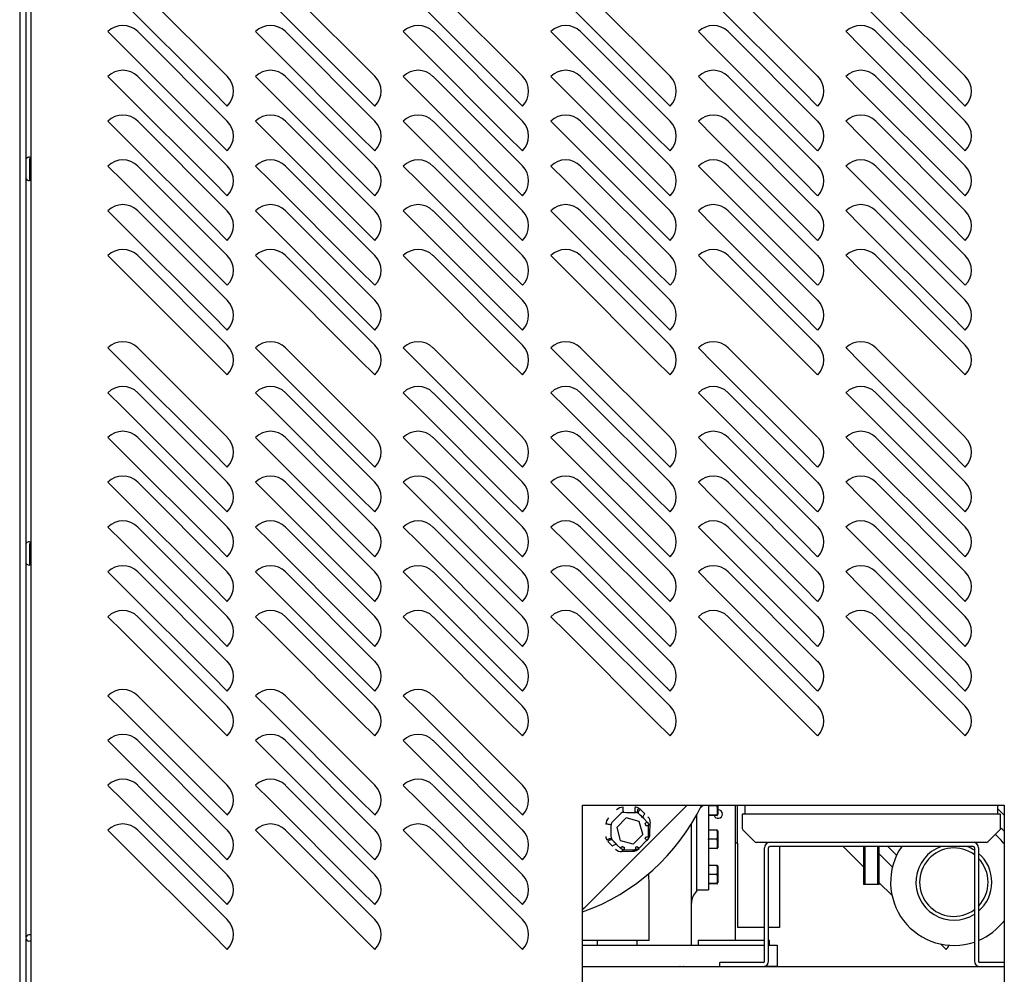
# Model space of a CAD drawing. Units: inches. Extents: x 146 to 438, y 102 to 222.
# Drawn here: x 296 to 319, y 126 to 149 of the extents above; entities that cross this region are included whole.
import ezdxf
from ezdxf.lldxf.tags import DXFTag

# ---------------------------------------------------------------- set-up
doc = ezdxf.new("R2010")
doc.units = ezdxf.units.IN
doc.header["$MEASUREMENT"] = 0
for name, color, linetype in [('0113690000', 7, 'Continuous'), ('0115195', 7, 'Continuous'), ('0702677', 7, 'Continuous'), ('0708408_-_SUCT_A', 7, 'Continuous'), ('1H54058001_01', 7, 'Continuous'), ('1H54058001_02', 7, 'Continuous'), ('1H83605001', 7, 'Continuous'), ('3075859', 7, 'Continuous'), ('3075983', 7, 'Continuous'), ('3076107', 7, 'Continuous'), ('3077396', 7, 'Continuous'), ('3079895', 7, 'Continuous'), ('3100836', 7, 'Continuous'), ('3106126', 7, 'Continuous'), ('Default', 7, 'Continuous')]:
    doc.layers.add(name, color=color, linetype=linetype)
tags = doc.linetypes.add('HIDDEN2', pattern=[0.1875, 0.125, -0.0625]).pattern_tags.tags
tags[6:7] = [DXFTag(74, 4), DXFTag(75, 0), DXFTag(340, '0'), DXFTag(46, 0.0), DXFTag(50, 0.0), DXFTag(44, 0.0), DXFTag(45, 0.0)]
tags[4:5] = [DXFTag(74, 4), DXFTag(75, 0), DXFTag(340, '0'), DXFTag(46, 0.0), DXFTag(50, 0.0), DXFTag(44, 0.0), DXFTag(45, 0.0)]

# ---------------------------------------------------------------- blocks, each defined once
blk = doc.blocks.new('SE2')
at = {"layer": '0113690000', "color": 7, "linetype": 'Continuous'}
for radius, start, end in [(1.5, 37.1023, 49.0299), (1.5, 145.6209, 288.9465), (0.9, 109.761, 302.7614), (0.812, 53.1718, 306.8282), (0.9, 57.2386, 70.239), (0.9, 0, 49.5392), (0.812, 0, 44.0435), (0.9, 310.4608, 0), (0.812, 315.9565, 0), (1.5, 292.9145, 322.8977)]:
    blk.add_arc((275.812, 316.836), radius, start, end, dxfattribs=at)
at = {"layer": '0115195', "color": 7, "linetype": 'Continuous'}
for p, q in [((253.931, 333.996), (253.9, 333.996)), ((253.9, 333.496), (253.9, 333.996)), ((253.9, 333.496), (253.931, 333.496)), ((253.931, 324.871), (253.9, 324.871)), ((253.9, 324.371), (253.9, 324.871)), ((253.9, 324.371), (253.931, 324.371))]:
    blk.add_line(p, q, dxfattribs=at)
at = {"layer": '0702677', "color": 7, "linetype": 'Continuous'}
for p, q in [((272, 317.78), (271.449, 317.78)), ((276.269, 317.78), (275.714, 317.78)), ((271.322, 314.963), (271.322, 317.653)), ((271.419, 314.963), (271.419, 317.653)), ((276.269, 317.683), (271.449, 317.683)), ((276.299, 317.653), (276.299, 314.963)), ((276.396, 317.653), (276.396, 314.963)), ((271.292, 314.933), (270.259, 314.933)), ((270.259, 314.836), (270.259, 314.933)), ((277.008, 314.933), (276.426, 314.933))]:
    blk.add_line(p, q, dxfattribs=at)
for centre, radius, start, end in [((271.449, 317.653), 0.127, 90, 180), ((276.269, 317.653), 0.127, 0, 90), ((271.449, 317.653), 0.03, 90, 180), ((276.269, 317.653), 0.03, 0, 90), ((271.292, 314.963), 0.127, 270, 0), ((271.292, 314.963), 0.03, 270, 0), ((276.426, 314.963), 0.127, 180, 270), ((276.426, 314.963), 0.03, 180, 270)]:
    blk.add_arc(centre, radius, start, end, dxfattribs=at)
at = {"layer": '0708408_-_SUCT_A', "color": 7, "linetype": 'Continuous'}
for p, q in [((270.856, 318.667), (270.856, 318.446)), ((276.857, 318.446), (276.857, 318.667)), ((276.92, 318.446), (270.793, 318.446)), ((270.793, 318.446), (270.793, 318.114)), ((276.92, 318.114), (276.92, 318.446)), ((270.808, 318.079), (271.092, 317.794)), ((276.621, 317.794), (276.905, 318.079)), ((271.449, 317.78), (271.127, 317.78)), ((275.714, 317.78), (272, 317.78)), ((276.586, 317.78), (276.268, 317.78)), ((273.669, 317.683), (273.669, 316.78)), ((274.044, 316.78), (274.044, 317.683)), ((274.044, 316.78), (273.669, 316.78))]:
    blk.add_line(p, q, dxfattribs=at)
at = {"layer": '0708408_-_SUCT_A', "color": 7, "linetype": 'HIDDEN2'}
for p, q in [((273.707, 316.78), (273.707, 317.683)), ((274.006, 316.78), (274.006, 317.683))]:
    blk.add_line(p, q, dxfattribs=at)
at = {"layer": '0708408_-_SUCT_A', "color": 7, "linetype": 'Continuous'}
for centre, start, end in [((270.843, 318.114), 180, 225), ((276.87, 318.114), 315, 0), ((271.127, 317.83), 225, 270), ((276.586, 317.83), 270, 315)]:
    blk.add_arc(centre, 0.05, start, end, dxfattribs=at)
at = {"layer": '1H54058001_01', "color": 7, "linetype": 'Continuous'}
for p, q in [((269.488, 318.667), (267.026, 316.205)), ((268.224, 318.492), (268.258, 318.492)), ((268.258, 318.492), (268.275, 318.49)), ((268.324, 318.471), (268.344, 318.458)), ((268.34, 318.592), (268.374, 318.568)), ((268.374, 318.568), (268.485, 318.46)), ((269.872, 318.667), (269.804, 318.598)), ((267.81, 318.366), (267.716, 318.271)), ((268.041, 318.359), (267.818, 318.136)), ((268.351, 318.276), (268.041, 318.359)), ((268.352, 318.276), (268.351, 318.276)), ((268.352, 318.276), (268.352, 318.276)), ((268.433, 317.972), (268.352, 318.276)), ((268.535, 318.269), (268.459, 318.345)), ((268.491, 318.225), (268.535, 318.269)), ((268.606, 317.979), (268.614, 318.24)), ((269.715, 316.619), (269.715, 318.437)), ((267.818, 318.136), (267.817, 318.134)), ((267.817, 318.134), (267.817, 318.132)), ((267.817, 318.132), (267.899, 317.829)), ((268.507, 318.184), (268.57, 318.184)), ((268.57, 317.915), (268.57, 318.184)), ((269.59, 315.339), (269.59, 318.222)), ((267.716, 317.691), (267.608, 317.801)), ((267.684, 317.918), (267.684, 317.952)), ((267.686, 317.901), (267.684, 317.918)), ((267.718, 317.832), (267.705, 317.852)), ((267.899, 317.829), (267.9, 317.824)), ((267.9, 317.824), (267.905, 317.823)), ((267.905, 317.823), (268.201, 317.743)), ((268.217, 317.748), (268.43, 317.961)), ((268.346, 317.641), (268.535, 317.83)), ((268.43, 317.961), (268.435, 317.966)), ((268.435, 317.966), (268.433, 317.972)), ((268.491, 317.874), (268.535, 317.83)), ((268.507, 317.915), (268.57, 317.915)), ((267.831, 317.717), (267.831, 317.717)), ((267.831, 317.717), (267.907, 317.641)), ((267.951, 317.685), (267.907, 317.641)), ((267.936, 317.562), (268.197, 317.57)), ((267.992, 317.669), (267.992, 317.606)), ((267.992, 317.606), (268.261, 317.606)), ((268.201, 317.743), (268.21, 317.741)), ((268.21, 317.741), (268.217, 317.748)), ((268.261, 317.669), (268.261, 317.606)), ((268.302, 317.685), (268.346, 317.641)), ((268.582, 317.005), (268.582, 317.043)), ((268.588, 316.793), (268.582, 317.007)), ((268.59, 316.795), (268.587, 316.845)), ((268.59, 315.456), (268.59, 316.795)), ((268.476, 315.456), (267.008, 315.456)), ((267.356, 315.456), (267.356, 315.339)), ((268.3, 315.339), (268.3, 315.456)), ((268.59, 315.456), (268.476, 315.456)), ((269.746, 315.459), (271.322, 315.459)), ((269.746, 315.459), (269.746, 315.339)), ((271.419, 315.459), (271.439, 315.459)), ((271.439, 315.339), (271.439, 315.459)), ((267.008, 315.339), (271.123, 315.339)), ((271.123, 315.339), (271.322, 315.339)), ((271.419, 315.339), (271.623, 315.339)), ((271.623, 315.339), (271.623, 314.839)), ((267.008, 314.839), (270.259, 314.839)), ((267.356, 314.839), (267.356, 314.836)), ((268.3, 314.836), (268.3, 314.839)), ((268.906, 314.839), (268.906, 314.836)), ((269.275, 314.836), (269.275, 314.839)), ((271.623, 314.839), (271.32, 314.839))]:
    blk.add_line(p, q, dxfattribs=at)
for centre, radius, start, end in [((269.24, 321.451), 0.223, 179.7814, 186.0784), ((265.332, 320.843), 5, 289.5807, 334.2058), ((427.012, 159.164), 225.146, 134.96589, 135.00001), ((267.973, 318.393), 0.223, 91.4621, 135.1679), ((267.986, 318.379), 0.115, 89.1137, 134.8102), ((268.631, 376.004), 57.514, 269.35956, 269.59424), ((268.234, 318.418), 0.204, 58.6164, 82.9225), ((268.255, 318.368), 0.124, 56.6092, 80.9065), ((267.783, 318.203), 0.223, 134.7581, 178.4846), ((267.797, 318.19), 0.115, 135.0171, 180.8752), ((259.677, 309.468), 12.487, 45.3084, 46.0479), ((268.415, 318.248), 0.2, 357.6136, 44.715), ((208.901, 317.536), 58.785, 0.40602, 0.63574), ((267.757, 317.941), 0.203, 186.9502, 211.4956), ((267.806, 317.92), 0.122, 188.8347, 213.586), ((268.45, 317.915), 0.0578, 315.101, 359.8989), ((268.378, 317.988), 0.228, 314.7073, 357.7363), ((268.649, 317.913), 0.0791, 123.2153, 178.565), ((267.928, 317.762), 0.2, 225.3397, 272.3372), ((268.188, 317.798), 0.228, 272.2786, 315.273), ((268.263, 317.527), 0.0791, 91.4218, 146.8003), ((268.261, 317.726), 0.0578, 270.101, 314.8989), ((227.432, 316.774), 41.154, 0.0973, 0.1403), ((269.97, 316.337), 0.38, 132.1083, 180), ((266.672, 316.559), 0.5, 312.3162, 314.9824)]:
    blk.add_arc(centre, radius, start, end, dxfattribs=at)
blk.add_ellipse((267.582, 318.187), major_axis=(0.1, 0.0012), ratio=0.224801, start_param=0.000326, end_param=1.787359, dxfattribs=at)
for points, degree, knots in [([(267.988, 318.494), (267.985, 318.494), (267.98, 318.498), (267.974, 318.514), (267.971, 318.531), (267.968, 318.552), (267.966, 318.581), (267.967, 318.603), (267.968, 318.616)], 3, [0, 0, 0, 0, 0.250004, 0.375007, 0.50001, 0.625014, 0.750017, 1, 1, 1, 1]), ([(268.275, 318.49), (268.27, 318.491), (268.265, 318.495), (268.259, 318.505), (268.257, 318.51), (268.254, 318.521), (268.253, 318.527), (268.251, 318.54), (268.251, 318.548), (268.251, 318.563), (268.251, 318.571), (268.253, 318.593), (268.256, 318.608), (268.259, 318.62)], 3, [0, 0, 0, 0, 0.25, 0.25, 0.375, 0.375, 0.5, 0.5, 0.625, 0.625, 0.75, 0.75, 1, 1, 1, 1]), ([(268.323, 318.472), (268.318, 318.475), (268.314, 318.481), (268.309, 318.497), (268.308, 318.508), (268.312, 318.532), (268.316, 318.545), (268.327, 318.57), (268.333, 318.582), (268.34, 318.592)], 3, [0, 0, 0, 0, 0.25, 0.25, 0.5, 0.5, 0.75, 0.75, 1, 1, 1, 1]), ([(268.343, 318.458), (268.339, 318.462), (268.335, 318.469), (268.333, 318.485), (268.334, 318.495), (268.34, 318.516), (268.345, 318.528), (268.358, 318.549), (268.366, 318.56), (268.374, 318.568)], 3, [0, 0, 0, 0, 0.25, 0.25, 0.5, 0.5, 0.75, 0.75, 1, 1, 1, 1]), ([(268.459, 318.345), (268.453, 318.351), (268.445, 318.366), (268.446, 318.396), (268.459, 318.43), (268.475, 318.45), (268.485, 318.46)], 3, [0, 0, 0, 0, 0.285433, 0.4956, 0.705767, 1, 1, 1, 1]), ([(268.535, 318.269), (268.546, 318.258), (268.555, 318.245), (268.567, 318.216), (268.57, 318.2), (268.57, 318.184)], 3, [0, 0, 0, 0, 0.5, 0.5, 1, 1, 1, 1]), ([(268.507, 318.184), (268.507, 318.195), (268.503, 318.206), (268.499, 318.217), (268.491, 318.225)], 2, [0, 0, 0, 0.5, 0.5, 1, 1, 1]), ([(267.704, 317.853), (267.704, 317.853), (267.701, 317.858), (267.689, 317.866), (267.666, 317.868), (267.646, 317.864), (267.635, 317.861), (267.624, 317.857), (267.613, 317.852), (267.603, 317.847), (267.593, 317.842), (267.587, 317.837), (267.584, 317.835)], 3, [0, 0, 0, 0, 0.00116, 0.222854, 0.499254, 0.575528, 0.651057, 0.725273, 0.797665, 0.867798, 0.935329, 1, 1, 1, 1]), ([(267.718, 317.833), (267.713, 317.837), (267.707, 317.841), (267.691, 317.843), (267.681, 317.843), (267.659, 317.836), (267.648, 317.831), (267.626, 317.818), (267.616, 317.81), (267.608, 317.801)], 3, [0, 0, 0, 0, 0.25, 0.25, 0.5, 0.5, 0.75, 0.75, 1, 1, 1, 1]), ([(267.831, 317.717), (267.831, 317.717), (267.831, 317.717), (267.831, 317.717), (267.831, 317.717), (267.831, 317.717), (267.831, 317.717), (267.831, 317.717), (267.831, 317.717), (267.831, 317.717), (267.831, 317.717), (267.831, 317.717), (267.831, 317.717), (267.83, 317.718), (267.83, 317.718), (267.83, 317.718), (267.83, 317.718), (267.83, 317.718), (267.83, 317.718), (267.829, 317.719), (267.829, 317.719), (267.828, 317.72), (267.828, 317.72), (267.827, 317.721), (267.827, 317.721), (267.825, 317.723), (267.825, 317.723), (267.824, 317.724), (267.823, 317.725), (267.822, 317.726), (267.821, 317.727), (267.819, 317.729), (267.818, 317.73), (267.816, 317.732), (267.815, 317.733), (267.812, 317.736), (267.811, 317.737), (267.808, 317.741), (267.805, 317.743), (267.801, 317.748), (267.798, 317.75), (267.793, 317.755), (267.791, 317.757), (267.784, 317.765), (267.779, 317.769), (267.77, 317.779), (267.765, 317.784), (267.756, 317.794), (267.751, 317.798), (267.737, 317.813), (267.728, 317.823), (267.718, 317.832), (267.718, 317.832), (267.718, 317.832), (267.718, 317.832)], 3, [0, 0, 0, 0, 0.000488, 0.000488, 0.000977, 0.000977, 0.001953, 0.001953, 0.00293, 0.00293, 0.003906, 0.003906, 0.005859, 0.005859, 0.007812, 0.007812, 0.011718, 0.011718, 0.015625, 0.015625, 0.023437, 0.023437, 0.031249, 0.031249, 0.046874, 0.046874, 0.062498, 0.062498, 0.078123, 0.078123, 0.093747, 0.093747, 0.124996, 0.124996, 0.156246, 0.156246, 0.187495, 0.187495, 0.249993, 0.249993, 0.312491, 0.312491, 0.374989, 0.374989, 0.499986, 0.499986, 0.624982, 0.624982, 0.749979, 0.749979, 0.999972, 0.999972, 0.999972, 1, 1, 1, 1]), ([(268.57, 317.915), (268.57, 317.899), (268.567, 317.884), (268.555, 317.855), (268.546, 317.841), (268.535, 317.83)], 3, [0, 0, 0, 0, 0.5, 0.5, 1, 1, 1, 1]), ([(267.831, 317.717), (267.828, 317.719), (267.817, 317.729), (267.79, 317.732), (267.75, 317.719), (267.727, 317.7), (267.716, 317.691)], 3, [0, 0, 0, 0, 0.109988, 0.436514, 0.718257, 1, 1, 1, 1]), ([(267.992, 317.606), (267.976, 317.606), (267.96, 317.609), (267.931, 317.621), (267.918, 317.63), (267.907, 317.641)], 3, [0, 0, 0, 0, 0.5, 0.5, 1, 1, 1, 1]), ([(267.936, 317.562), (267.939, 317.569), (267.947, 317.582), (267.96, 317.595), (267.975, 317.604), (267.985, 317.606), (267.992, 317.606)], 3, [0, 0, 0, 0, 0.291667, 0.5, 0.708333, 1, 1, 1, 1]), ([(267.951, 317.685), (267.959, 317.677), (267.97, 317.673), (267.98, 317.669), (267.992, 317.669)], 2, [0, 0, 0, 0.5, 0.5, 1, 1, 1]), ([(268.346, 317.641), (268.335, 317.63), (268.321, 317.621), (268.292, 317.609), (268.277, 317.606), (268.261, 317.606)], 3, [0, 0, 0, 0, 0.5, 0.5, 1, 1, 1, 1])]:
    blk.add_open_spline(points, degree=degree, knots=knots, dxfattribs=at)
blk.add_open_spline([(267.026, 316.205), (267.026, 316.205), (267.02, 316.215), (267.009, 316.235)], degree=3, dxfattribs=at)
at = {"layer": '1H54058001_02', "color": 7, "linetype": 'Continuous'}
for p, q in [((269.991, 318.667), (269.991, 317.862)), ((270.197, 318.644), (269.991, 318.644)), ((270.198, 318.648), (270.197, 318.644)), ((270.197, 318.644), (270.198, 318.639)), ((270.211, 318.667), (270.211, 318.441)), ((270.199, 318.427), (269.991, 318.427)), ((270.198, 318.421), (269.991, 318.421)), ((270.198, 318.069), (269.991, 318.069)), ((270.198, 318.069), (270.198, 318.069)), ((270.198, 318.069), (270.198, 318.067)), ((270.211, 318.049), (270.208, 318.068)), ((270.211, 318.049), (270.211, 317.655)), ((269.991, 317.854), (269.991, 317.862)), ((269.991, 317.847), (269.991, 317.854)), ((270.198, 317.854), (269.991, 317.854)), ((269.991, 317.847), (269.991, 316.655)), ((270.198, 317.856), (270.198, 317.854)), ((270.198, 317.854), (270.198, 317.853)), ((270.197, 317.636), (269.991, 317.636)), ((270.197, 317.632), (269.991, 317.632)), ((270.198, 317.642), (270.197, 317.636)), ((270.197, 317.636), (270.198, 317.636)), ((270.198, 317.632), (270.197, 317.632)), ((270.199, 317.234), (269.991, 317.234)), ((270.211, 317.214), (270.208, 317.233)), ((270.211, 317.214), (270.211, 316.82)), ((270.198, 317.02), (269.991, 317.02)), ((269.715, 316.655), (269.991, 316.655)), ((270.198, 316.803), (269.991, 316.803)), ((270.198, 316.8), (269.991, 316.8)), ((270.198, 316.804), (270.198, 316.803)), ((270.198, 316.803), (270.198, 316.803)), ((270.198, 316.8), (270.198, 316.8))]:
    blk.add_line(p, q, dxfattribs=at)
for centre, radius, start, end in [((269.691, 318.75), 0.518, 348.6663, 350.76), ((269.666, 318.532), 0.543, 348.7855, 11.373), ((269.681, 317.962), 0.528, 348.4658, 11.5342), ((269.666, 317.747), 0.543, 348.8083, 11.1917), ((269.681, 317.128), 0.529, 348.2887, 11.5531), ((269.662, 316.912), 0.547, 348.5917, 11.4083)]:
    blk.add_arc(centre, radius, start, end, dxfattribs=at)
for points, knots in [([(270.198, 318.421), (270.203, 318.422), (270.205, 318.422), (270.209, 318.423), (270.209, 318.424), (270.209, 318.424), (270.209, 318.425), (270.206, 318.426), (270.203, 318.426), (270.199, 318.427)], [0, 0, 0, 0, 0.25, 0.25, 0.5, 0.5, 0.75, 0.75, 1, 1, 1, 1]), ([(270.198, 318.069), (270.203, 318.069), (270.205, 318.068), (270.208, 318.068), (270.209, 318.067), (270.209, 318.067)], [0, 0, 0, 0, 0.25, 0.25, 0.4847498, 0.4847498, 0.4847498, 0.4847498]), ([(270.198, 317.632), (270.202, 317.632), (270.205, 317.633), (270.208, 317.633), (270.208, 317.634), (270.208, 317.634), (270.208, 317.635), (270.205, 317.635), (270.202, 317.636), (270.198, 317.636)], [0, 0, 0, 0, 0.25, 0.25, 0.5, 0.5, 0.75, 0.75, 1, 1, 1, 1]), ([(270.199, 317.234), (270.203, 317.234), (270.205, 317.233), (270.208, 317.233), (270.209, 317.233), (270.209, 317.232)], [0, 0, 0, 0, 0.25, 0.25, 0.4858151, 0.4858151, 0.4858151, 0.4858151]), ([(270.198, 316.8), (270.203, 316.8), (270.205, 316.8), (270.208, 316.801), (270.209, 316.801), (270.209, 316.801), (270.208, 316.802), (270.205, 316.802), (270.203, 316.802), (270.198, 316.803)], [0, 0, 0, 0, 0.25, 0.25, 0.5, 0.5, 0.75, 0.75, 1, 1, 1, 1])]:
    blk.add_open_spline(points, degree=3, knots=knots, dxfattribs=at)
at = {"layer": '1H83605001', "color": 7, "linetype": 'Continuous'}
blk.add_line((267.11, 314.839), (267.11, 314.836), dxfattribs=at)
at = {"layer": '3075859', "color": 7, "linetype": 'Continuous'}
for p, q in [((253.66, 361.219), (253.66, 315.444)), ((253.81, 333.981), (253.81, 342.647)), ((253.805, 333.954), (253.805, 333.554)), ((253.81, 324.861), (253.81, 333.527)), ((253.805, 324.834), (253.805, 324.434)), ((253.81, 315.541), (253.81, 324.407)), ((253.66, 315.444), (253.66, 314.319)), ((253.81, 315.444), (253.81, 315.487)), ((253.81, 314.319), (253.81, 315.444))]:
    blk.add_line(p, q, dxfattribs=at)
for centre, start, end in [((253.88, 333.954), 47.6539, 180), ((253.88, 333.554), 180, 309.6559), ((253.88, 324.834), 47.6539, 180), ((253.88, 324.434), 180, 303.2217), ((253.88, 315.514), 47.6539, 312.3461)]:
    blk.add_arc(centre, 0.075, start, end, dxfattribs=at)
at = {"layer": '3075983', "color": 7, "linetype": 'Continuous'}
for p, q in [((253.931, 313.909), (253.931, 364.144)), ((258.582, 335.949), (256.461, 338.071)), ((262.082, 335.949), (259.961, 338.071)), ((265.582, 335.949), (263.461, 338.071)), ((269.082, 335.949), (266.961, 338.071)), ((272.582, 335.949), (270.461, 338.071)), ((276.082, 335.949), (273.961, 338.071)), ((258.229, 335.596), (256.107, 337.717)), ((261.729, 335.596), (259.607, 337.717)), ((265.229, 335.596), (263.107, 337.717)), ((268.729, 335.596), (266.607, 337.717)), ((272.229, 335.596), (270.107, 337.717)), ((275.729, 335.596), (273.607, 337.717)), ((255.754, 337.008), (256.107, 336.655)), ((258.582, 334.887), (256.461, 337.008)), ((259.254, 337.008), (259.607, 336.655)), ((262.082, 334.887), (259.961, 337.008)), ((262.754, 337.008), (263.107, 336.655)), ((265.582, 334.887), (263.461, 337.008)), ((266.254, 337.008), (266.607, 336.655)), ((269.082, 334.887), (266.961, 337.008)), ((269.754, 337.008), (270.107, 336.655)), ((272.582, 334.887), (270.461, 337.008)), ((273.254, 337.008), (273.607, 336.655)), ((276.082, 334.887), (273.961, 337.008)), ((258.229, 334.533), (256.107, 336.655)), ((261.729, 334.533), (259.607, 336.655)), ((265.229, 334.533), (263.107, 336.655)), ((268.729, 334.533), (266.607, 336.655)), ((272.229, 334.533), (270.107, 336.655)), ((275.729, 334.533), (273.607, 336.655)), ((255.754, 335.946), (256.107, 335.592)), ((258.582, 333.824), (256.461, 335.946)), ((259.254, 335.946), (259.607, 335.592)), ((262.082, 333.824), (259.961, 335.946)), ((262.754, 335.946), (263.107, 335.592)), ((265.582, 333.824), (263.461, 335.946)), ((266.254, 335.946), (266.607, 335.592)), ((269.082, 333.824), (266.961, 335.946)), ((269.754, 335.946), (270.107, 335.592)), ((272.582, 333.824), (270.461, 335.946)), ((273.254, 335.946), (273.607, 335.592)), ((276.082, 333.824), (273.961, 335.946)), ((258.229, 333.471), (256.107, 335.592)), ((258.582, 335.242), (258.229, 335.596)), ((261.729, 333.471), (259.607, 335.592)), ((262.082, 335.242), (261.729, 335.596)), ((265.229, 333.471), (263.107, 335.592)), ((265.582, 335.242), (265.229, 335.596)), ((268.729, 333.471), (266.607, 335.592)), ((269.082, 335.242), (268.729, 335.596)), ((272.229, 333.471), (270.107, 335.592)), ((272.582, 335.242), (272.229, 335.596)), ((275.729, 333.471), (273.607, 335.592)), ((276.082, 335.242), (275.729, 335.596)), ((255.754, 334.883), (256.107, 334.53)), ((258.582, 332.762), (256.461, 334.883)), ((259.254, 334.883), (259.607, 334.53)), ((262.082, 332.762), (259.961, 334.883)), ((262.754, 334.883), (263.107, 334.53)), ((265.582, 332.762), (263.461, 334.883)), ((266.254, 334.883), (266.607, 334.53)), ((269.082, 332.762), (266.961, 334.883)), ((269.754, 334.883), (270.107, 334.53)), ((272.582, 332.762), (270.461, 334.883)), ((273.254, 334.883), (273.607, 334.53)), ((276.082, 332.762), (273.961, 334.883)), ((258.229, 332.408), (256.107, 334.53)), ((258.582, 334.18), (258.229, 334.533)), ((261.729, 332.408), (259.607, 334.53)), ((262.082, 334.18), (261.729, 334.533)), ((265.229, 332.408), (263.107, 334.53)), ((265.582, 334.18), (265.229, 334.533)), ((268.729, 332.408), (266.607, 334.53)), ((269.082, 334.18), (268.729, 334.533)), ((272.229, 332.408), (270.107, 334.53)), ((272.582, 334.18), (272.229, 334.533)), ((275.729, 332.408), (273.607, 334.53)), ((276.082, 334.18), (275.729, 334.533)), ((255.754, 333.821), (256.107, 333.467)), ((258.582, 331.699), (256.461, 333.821)), ((259.254, 333.821), (259.607, 333.467)), ((262.082, 331.699), (259.961, 333.821)), ((262.754, 333.821), (263.107, 333.467)), ((265.582, 331.699), (263.461, 333.821)), ((266.254, 333.821), (266.607, 333.467)), ((269.082, 331.699), (266.961, 333.821)), ((269.754, 333.821), (270.107, 333.467)), ((272.582, 331.699), (270.461, 333.821)), ((273.254, 333.821), (273.607, 333.467)), ((276.082, 331.699), (273.961, 333.821)), ((258.229, 331.346), (256.107, 333.467)), ((258.582, 333.117), (258.229, 333.471)), ((261.729, 331.346), (259.607, 333.467)), ((262.082, 333.117), (261.729, 333.471)), ((265.229, 331.346), (263.107, 333.467)), ((265.582, 333.117), (265.229, 333.471)), ((268.729, 331.346), (266.607, 333.467)), ((269.082, 333.117), (268.729, 333.471)), ((272.229, 331.346), (270.107, 333.467)), ((272.582, 333.117), (272.229, 333.471)), ((275.729, 331.346), (273.607, 333.467)), ((276.082, 333.117), (275.729, 333.471)), ((255.754, 332.758), (256.107, 332.405)), ((258.582, 330.637), (256.461, 332.758)), ((259.254, 332.758), (259.607, 332.405)), ((262.082, 330.637), (259.961, 332.758)), ((262.754, 332.758), (263.107, 332.405)), ((265.582, 330.637), (263.461, 332.758)), ((266.254, 332.758), (266.607, 332.405)), ((269.082, 330.637), (266.961, 332.758)), ((269.754, 332.758), (270.107, 332.405)), ((272.582, 330.637), (270.461, 332.758)), ((273.254, 332.758), (273.607, 332.405)), ((276.082, 330.637), (273.961, 332.758)), ((258.229, 330.283), (256.107, 332.405)), ((258.582, 332.055), (258.229, 332.408)), ((261.729, 330.283), (259.607, 332.405)), ((262.082, 332.055), (261.729, 332.408)), ((265.229, 330.283), (263.107, 332.405)), ((265.582, 332.055), (265.229, 332.408)), ((268.729, 330.283), (266.607, 332.405)), ((269.082, 332.055), (268.729, 332.408)), ((272.229, 330.283), (270.107, 332.405)), ((272.582, 332.055), (272.229, 332.408)), ((275.729, 330.283), (273.607, 332.405)), ((276.082, 332.055), (275.729, 332.408)), ((255.754, 331.696), (256.107, 331.342)), ((258.582, 329.574), (256.461, 331.696)), ((259.254, 331.696), (259.607, 331.342)), ((262.082, 329.574), (259.961, 331.696)), ((262.754, 331.696), (263.107, 331.342)), ((265.582, 329.574), (263.461, 331.696)), ((266.254, 331.696), (266.607, 331.342)), ((269.082, 329.574), (266.961, 331.696)), ((269.754, 331.696), (270.107, 331.342)), ((272.582, 329.574), (270.461, 331.696)), ((273.254, 331.696), (273.607, 331.342)), ((276.082, 329.574), (273.961, 331.696)), ((258.229, 329.221), (256.107, 331.342)), ((258.582, 330.992), (258.229, 331.346)), ((261.729, 329.221), (259.607, 331.342)), ((262.082, 330.992), (261.729, 331.346)), ((265.229, 329.221), (263.107, 331.342)), ((265.582, 330.992), (265.229, 331.346)), ((268.729, 329.221), (266.607, 331.342)), ((269.082, 330.992), (268.729, 331.346)), ((272.229, 329.221), (270.107, 331.342)), ((272.582, 330.992), (272.229, 331.346)), ((275.729, 329.221), (273.607, 331.342)), ((276.082, 330.992), (275.729, 331.346)), ((258.582, 329.93), (258.229, 330.283)), ((262.082, 329.93), (261.729, 330.283)), ((265.582, 329.93), (265.229, 330.283)), ((269.082, 329.93), (268.729, 330.283)), ((272.582, 329.93), (272.229, 330.283)), ((276.082, 329.93), (275.729, 330.283)), ((255.754, 329.508), (256.107, 329.155)), ((258.582, 327.387), (256.461, 329.508)), ((259.254, 329.508), (259.607, 329.155)), ((262.082, 327.387), (259.961, 329.508)), ((262.754, 329.508), (263.107, 329.155)), ((265.582, 327.387), (263.461, 329.508)), ((266.254, 329.508), (266.607, 329.155)), ((269.082, 327.387), (266.961, 329.508)), ((269.754, 329.508), (270.107, 329.155)), ((272.582, 327.387), (270.461, 329.508)), ((273.254, 329.508), (273.607, 329.155)), ((276.082, 327.387), (273.961, 329.508)), ((258.582, 328.867), (258.229, 329.221)), ((262.082, 328.867), (261.729, 329.221)), ((265.582, 328.867), (265.229, 329.221)), ((269.082, 328.867), (268.729, 329.221)), ((272.582, 328.867), (272.229, 329.221)), ((276.082, 328.867), (275.729, 329.221)), ((258.229, 327.033), (256.107, 329.155)), ((261.729, 327.033), (259.607, 329.155)), ((265.229, 327.033), (263.107, 329.155)), ((268.729, 327.033), (266.607, 329.155)), ((272.229, 327.033), (270.107, 329.155)), ((275.729, 327.033), (273.607, 329.155)), ((255.754, 328.446), (256.107, 328.092)), ((258.582, 326.324), (256.461, 328.446)), ((259.254, 328.446), (259.607, 328.092)), ((262.082, 326.324), (259.961, 328.446)), ((262.754, 328.446), (263.107, 328.092)), ((265.582, 326.324), (263.461, 328.446)), ((266.254, 328.446), (266.607, 328.092)), ((269.082, 326.324), (266.961, 328.446)), ((269.754, 328.446), (270.107, 328.092)), ((272.582, 326.324), (270.461, 328.446)), ((273.254, 328.446), (273.607, 328.092)), ((276.082, 326.324), (273.961, 328.446)), ((258.229, 325.971), (256.107, 328.092)), ((261.729, 325.971), (259.607, 328.092)), ((265.229, 325.971), (263.107, 328.092)), ((268.729, 325.971), (266.607, 328.092)), ((272.229, 325.971), (270.107, 328.092)), ((275.729, 325.971), (273.607, 328.092)), ((255.754, 327.383), (256.107, 327.03)), ((258.582, 325.262), (256.461, 327.383)), ((259.254, 327.383), (259.607, 327.03)), ((262.082, 325.262), (259.961, 327.383)), ((262.754, 327.383), (263.107, 327.03)), ((265.582, 325.262), (263.461, 327.383)), ((266.254, 327.383), (266.607, 327.03)), ((269.082, 325.262), (266.961, 327.383)), ((269.754, 327.383), (270.107, 327.03)), ((272.582, 325.262), (270.461, 327.383)), ((273.254, 327.383), (273.607, 327.03)), ((276.082, 325.262), (273.961, 327.383)), ((258.229, 324.908), (256.107, 327.03)), ((258.582, 326.68), (258.229, 327.033)), ((261.729, 324.908), (259.607, 327.03)), ((262.082, 326.68), (261.729, 327.033)), ((265.229, 324.908), (263.107, 327.03)), ((265.582, 326.68), (265.229, 327.033)), ((268.729, 324.908), (266.607, 327.03)), ((269.082, 326.68), (268.729, 327.033)), ((272.229, 324.908), (270.107, 327.03)), ((272.582, 326.68), (272.229, 327.033)), ((275.729, 324.908), (273.607, 327.03)), ((276.082, 326.68), (275.729, 327.033)), ((255.754, 326.321), (256.107, 325.967)), ((258.582, 324.199), (256.461, 326.321)), ((259.254, 326.321), (259.607, 325.967)), ((262.082, 324.199), (259.961, 326.321)), ((262.754, 326.321), (263.107, 325.967)), ((265.582, 324.199), (263.461, 326.321)), ((266.254, 326.321), (266.607, 325.967)), ((269.082, 324.199), (266.961, 326.321)), ((269.754, 326.321), (270.107, 325.967)), ((272.582, 324.199), (270.461, 326.321)), ((273.254, 326.321), (273.607, 325.967)), ((276.082, 324.199), (273.961, 326.321)), ((258.229, 323.846), (256.107, 325.967)), ((258.582, 325.617), (258.229, 325.971)), ((261.729, 323.846), (259.607, 325.967)), ((262.082, 325.617), (261.729, 325.971)), ((265.229, 323.846), (263.107, 325.967)), ((265.582, 325.617), (265.229, 325.971)), ((268.729, 323.846), (266.607, 325.967)), ((269.082, 325.617), (268.729, 325.971)), ((272.229, 323.846), (270.107, 325.967)), ((272.582, 325.617), (272.229, 325.971)), ((275.729, 323.846), (273.607, 325.967)), ((276.082, 325.617), (275.729, 325.971)), ((255.754, 325.258), (256.107, 324.905)), ((258.582, 323.137), (256.461, 325.258)), ((259.254, 325.258), (259.607, 324.905)), ((262.082, 323.137), (259.961, 325.258)), ((262.754, 325.258), (263.107, 324.905)), ((265.582, 323.137), (263.461, 325.258)), ((266.254, 325.258), (266.607, 324.905)), ((269.082, 323.137), (266.961, 325.258)), ((269.754, 325.258), (270.107, 324.905)), ((272.582, 323.137), (270.461, 325.258)), ((273.254, 325.258), (273.607, 324.905)), ((276.082, 323.137), (273.961, 325.258)), ((258.229, 322.783), (256.107, 324.905)), ((258.582, 324.555), (258.229, 324.908)), ((261.729, 322.783), (259.607, 324.905)), ((262.082, 324.555), (261.729, 324.908)), ((265.229, 322.783), (263.107, 324.905)), ((265.582, 324.555), (265.229, 324.908)), ((268.729, 322.783), (266.607, 324.905)), ((269.082, 324.555), (268.729, 324.908)), ((272.229, 322.783), (270.107, 324.905)), ((272.582, 324.555), (272.229, 324.908)), ((275.729, 322.783), (273.607, 324.905)), ((276.082, 324.555), (275.729, 324.908)), ((255.754, 324.196), (256.107, 323.842)), ((258.582, 322.074), (256.461, 324.196)), ((259.254, 324.196), (259.607, 323.842)), ((262.082, 322.074), (259.961, 324.196)), ((262.754, 324.196), (263.107, 323.842)), ((265.582, 322.074), (263.461, 324.196)), ((266.254, 324.196), (266.607, 323.842)), ((269.082, 322.074), (266.961, 324.196)), ((269.754, 324.196), (270.107, 323.842)), ((272.582, 322.074), (270.461, 324.196)), ((273.254, 324.196), (273.607, 323.842)), ((276.082, 322.074), (273.961, 324.196)), ((258.229, 321.721), (256.107, 323.842)), ((258.582, 323.492), (258.229, 323.846)), ((261.729, 321.721), (259.607, 323.842)), ((262.082, 323.492), (261.729, 323.846)), ((265.229, 321.721), (263.107, 323.842)), ((265.582, 323.492), (265.229, 323.846)), ((268.729, 321.721), (266.607, 323.842)), ((269.082, 323.492), (268.729, 323.846)), ((272.229, 321.721), (270.107, 323.842)), ((272.582, 323.492), (272.229, 323.846)), ((275.729, 321.721), (273.607, 323.842)), ((276.082, 323.492), (275.729, 323.846)), ((255.754, 323.133), (256.107, 322.78)), ((258.582, 321.012), (256.461, 323.133)), ((259.254, 323.133), (259.607, 322.78)), ((262.082, 321.012), (259.961, 323.133)), ((262.754, 323.133), (263.107, 322.78)), ((265.582, 321.012), (263.461, 323.133)), ((266.254, 323.133), (266.607, 322.78)), ((269.082, 321.012), (266.961, 323.133)), ((269.754, 323.133), (270.107, 322.78)), ((272.582, 321.012), (270.461, 323.133)), ((273.254, 323.133), (273.607, 322.78)), ((276.082, 321.012), (273.961, 323.133)), ((258.229, 320.658), (256.107, 322.78)), ((258.582, 322.43), (258.229, 322.783)), ((261.729, 320.658), (259.607, 322.78)), ((262.082, 322.43), (261.729, 322.783)), ((265.229, 320.658), (263.107, 322.78)), ((265.582, 322.43), (265.229, 322.783)), ((268.729, 320.658), (266.607, 322.78)), ((269.082, 322.43), (268.729, 322.783)), ((272.229, 320.658), (270.107, 322.78)), ((272.582, 322.43), (272.229, 322.783)), ((275.729, 320.658), (273.607, 322.78)), ((276.082, 322.43), (275.729, 322.783)), ((258.582, 321.367), (258.229, 321.721)), ((262.082, 321.367), (261.729, 321.721)), ((265.582, 321.367), (265.229, 321.721)), ((269.082, 321.367), (268.729, 321.721)), ((272.582, 321.367), (272.229, 321.721)), ((276.082, 321.367), (275.729, 321.721)), ((255.754, 321.258), (256.107, 320.905)), ((258.582, 319.137), (256.461, 321.258)), ((259.254, 321.258), (259.607, 320.905)), ((262.082, 319.137), (259.961, 321.258)), ((262.754, 321.258), (263.107, 320.905)), ((265.582, 319.137), (263.461, 321.258)), ((258.229, 318.783), (256.107, 320.905)), ((261.729, 318.783), (259.607, 320.905)), ((265.229, 318.783), (263.107, 320.905)), ((258.582, 320.305), (258.229, 320.658)), ((262.082, 320.305), (261.729, 320.658)), ((265.582, 320.305), (265.229, 320.658)), ((269.082, 320.305), (268.729, 320.658)), ((272.582, 320.305), (272.229, 320.658)), ((276.082, 320.305), (275.729, 320.658)), ((255.754, 320.196), (256.107, 319.842)), ((258.582, 318.074), (256.461, 320.196)), ((259.254, 320.196), (259.607, 319.842)), ((262.082, 318.074), (259.961, 320.196)), ((262.754, 320.196), (263.107, 319.842)), ((265.582, 318.074), (263.461, 320.196)), ((258.229, 317.721), (256.107, 319.842)), ((261.729, 317.721), (259.607, 319.842)), ((265.229, 317.721), (263.107, 319.842)), ((255.754, 319.133), (256.107, 318.78)), ((258.582, 317.012), (256.461, 319.133)), ((259.254, 319.133), (259.607, 318.78)), ((262.082, 317.012), (259.961, 319.133)), ((262.754, 319.133), (263.107, 318.78)), ((265.582, 317.012), (263.461, 319.133)), ((258.229, 316.658), (256.107, 318.78)), ((258.582, 318.43), (258.229, 318.783)), ((261.729, 316.658), (259.607, 318.78)), ((262.082, 318.43), (261.729, 318.783)), ((265.229, 316.658), (263.107, 318.78)), ((265.582, 318.43), (265.229, 318.783)), ((267.008, 313.859), (267.008, 318.667)), ((267.008, 318.667), (277.008, 318.667)), ((277.008, 318.667), (277.008, 313.859)), ((255.754, 318.071), (256.107, 317.717)), ((258.582, 315.949), (256.461, 318.071)), ((259.254, 318.071), (259.607, 317.717)), ((262.082, 315.949), (259.961, 318.071)), ((262.754, 318.071), (263.107, 317.717)), ((265.582, 315.949), (263.461, 318.071)), ((258.229, 315.596), (256.107, 317.717)), ((258.582, 317.367), (258.229, 317.721)), ((261.729, 315.596), (259.607, 317.717)), ((262.082, 317.367), (261.729, 317.721)), ((265.229, 315.596), (263.107, 317.717)), ((265.582, 317.367), (265.229, 317.721)), ((258.582, 316.305), (258.229, 316.658)), ((262.082, 316.305), (261.729, 316.658)), ((265.582, 316.305), (265.229, 316.658)), ((258.582, 315.242), (258.229, 315.596)), ((262.082, 315.242), (261.729, 315.596)), ((265.582, 315.242), (265.229, 315.596))]:
    blk.add_line(p, q, dxfattribs=at)
for centre, start, end in [((256.107, 336.655), 45, 135), ((259.607, 336.655), 45, 135), ((263.107, 336.655), 45, 135), ((266.607, 336.655), 45, 135), ((270.107, 336.655), 45, 135), ((273.607, 336.655), 45, 135), ((256.107, 335.592), 45, 135), ((259.607, 335.592), 45, 135), ((263.107, 335.592), 45, 135), ((266.607, 335.592), 45, 135), ((270.107, 335.592), 45, 135), ((273.607, 335.592), 45, 135), ((258.229, 335.596), 315, 45), ((261.729, 335.596), 315, 45), ((265.229, 335.596), 315, 45), ((268.729, 335.596), 315, 45), ((272.229, 335.596), 315, 45), ((275.729, 335.596), 315, 45), ((256.107, 334.53), 45, 135), ((258.229, 334.533), 315, 45), ((259.607, 334.53), 45, 135), ((261.729, 334.533), 315, 45), ((263.107, 334.53), 45, 135), ((265.229, 334.533), 315, 45), ((266.607, 334.53), 45, 135), ((268.729, 334.533), 315, 45), ((270.107, 334.53), 45, 135), ((272.229, 334.533), 315, 45), ((273.607, 334.53), 45, 135), ((275.729, 334.533), 315, 45), ((256.107, 333.467), 45, 135), ((259.607, 333.467), 45, 135), ((263.107, 333.467), 45, 135), ((266.607, 333.467), 45, 135), ((270.107, 333.467), 45, 135), ((273.607, 333.467), 45, 135), ((258.229, 333.471), 315, 45), ((261.729, 333.471), 315, 45), ((265.229, 333.471), 315, 45), ((268.729, 333.471), 315, 45), ((272.229, 333.471), 315, 45), ((275.729, 333.471), 315, 45), ((256.107, 332.405), 45, 135), ((258.229, 332.408), 315, 45), ((259.607, 332.405), 45, 135), ((261.729, 332.408), 315, 45), ((263.107, 332.405), 45, 135), ((265.229, 332.408), 315, 45), ((266.607, 332.405), 45, 135), ((268.729, 332.408), 315, 45), ((270.107, 332.405), 45, 135), ((272.229, 332.408), 315, 45), ((273.607, 332.405), 45, 135), ((275.729, 332.408), 315, 45), ((256.107, 331.342), 45, 135), ((259.607, 331.342), 45, 135), ((263.107, 331.342), 45, 135), ((266.607, 331.342), 45, 135), ((270.107, 331.342), 45, 135), ((273.607, 331.342), 45, 135), ((258.229, 331.346), 315, 45), ((261.729, 331.346), 315, 45), ((265.229, 331.346), 315, 45), ((268.729, 331.346), 315, 45), ((272.229, 331.346), 315, 45), ((275.729, 331.346), 315, 45), ((258.229, 330.283), 315, 45), ((261.729, 330.283), 315, 45), ((265.229, 330.283), 315, 45), ((268.729, 330.283), 315, 45), ((272.229, 330.283), 315, 45), ((275.729, 330.283), 315, 45), ((256.107, 329.155), 45, 135), ((258.229, 329.221), 315, 45), ((259.607, 329.155), 45, 135), ((261.729, 329.221), 315, 45), ((263.107, 329.155), 45, 135), ((265.229, 329.221), 315, 45), ((266.607, 329.155), 45, 135), ((268.729, 329.221), 315, 45), ((270.107, 329.155), 45, 135), ((272.229, 329.221), 315, 45), ((273.607, 329.155), 45, 135), ((275.729, 329.221), 315, 45), ((256.107, 328.092), 45, 135), ((259.607, 328.092), 45, 135), ((263.107, 328.092), 45, 135), ((266.607, 328.092), 45, 135), ((270.107, 328.092), 45, 135), ((273.607, 328.092), 45, 135), ((256.107, 327.03), 45, 135), ((258.229, 327.033), 315, 45), ((259.607, 327.03), 45, 135), ((261.729, 327.033), 315, 45), ((263.107, 327.03), 45, 135), ((265.229, 327.033), 315, 45), ((266.607, 327.03), 45, 135), ((268.729, 327.033), 315, 45), ((270.107, 327.03), 45, 135), ((272.229, 327.033), 315, 45), ((273.607, 327.03), 45, 135), ((275.729, 327.033), 315, 45), ((256.107, 325.967), 45, 135), ((259.607, 325.967), 45, 135), ((263.107, 325.967), 45, 135), ((266.607, 325.967), 45, 135), ((270.107, 325.967), 45, 135), ((273.607, 325.967), 45, 135), ((258.229, 325.971), 315, 45), ((261.729, 325.971), 315, 45), ((265.229, 325.971), 315, 45), ((268.729, 325.971), 315, 45), ((272.229, 325.971), 315, 45), ((275.729, 325.971), 315, 45), ((256.107, 324.905), 45, 135), ((258.229, 324.908), 315, 45), ((259.607, 324.905), 45, 135), ((261.729, 324.908), 315, 45), ((263.107, 324.905), 45, 135), ((265.229, 324.908), 315, 45), ((266.607, 324.905), 45, 135), ((268.729, 324.908), 315, 45), ((270.107, 324.905), 45, 135), ((272.229, 324.908), 315, 45), ((273.607, 324.905), 45, 135), ((275.729, 324.908), 315, 45), ((256.107, 323.842), 45, 135), ((259.607, 323.842), 45, 135), ((263.107, 323.842), 45, 135), ((266.607, 323.842), 45, 135), ((270.107, 323.842), 45, 135), ((273.607, 323.842), 45, 135), ((258.229, 323.846), 315, 45), ((261.729, 323.846), 315, 45), ((265.229, 323.846), 315, 45), ((268.729, 323.846), 315, 45), ((272.229, 323.846), 315, 45), ((275.729, 323.846), 315, 45), ((256.107, 322.78), 45, 135), ((258.229, 322.783), 315, 45), ((259.607, 322.78), 45, 135), ((261.729, 322.783), 315, 45), ((263.107, 322.78), 45, 135), ((265.229, 322.783), 315, 45), ((266.607, 322.78), 45, 135), ((268.729, 322.783), 315, 45), ((270.107, 322.78), 45, 135), ((272.229, 322.783), 315, 45), ((273.607, 322.78), 45, 135), ((275.729, 322.783), 315, 45), ((258.229, 321.721), 315, 45), ((261.729, 321.721), 315, 45), ((265.229, 321.721), 315, 45), ((268.729, 321.721), 315, 45), ((272.229, 321.721), 315, 45), ((275.729, 321.721), 315, 45), ((256.107, 320.905), 45, 135), ((259.607, 320.905), 45, 135), ((263.107, 320.905), 45, 135), ((258.229, 320.658), 315, 45), ((261.729, 320.658), 315, 45), ((265.229, 320.658), 315, 45), ((268.729, 320.658), 315, 45), ((272.229, 320.658), 315, 45), ((275.729, 320.658), 315, 45), ((256.107, 319.842), 45, 135), ((259.607, 319.842), 45, 135), ((263.107, 319.842), 45, 135), ((256.107, 318.78), 45, 135), ((259.607, 318.78), 45, 135), ((263.107, 318.78), 45, 135), ((258.229, 318.783), 315, 45), ((261.729, 318.783), 315, 45), ((265.229, 318.783), 315, 45), ((256.107, 317.717), 45, 135), ((258.229, 317.721), 315, 45), ((259.607, 317.717), 45, 135), ((261.729, 317.721), 315, 45), ((263.107, 317.717), 45, 135), ((265.229, 317.721), 315, 45), ((258.229, 316.658), 315, 45), ((261.729, 316.658), 315, 45), ((265.229, 316.658), 315, 45), ((258.229, 315.596), 315, 45), ((261.729, 315.596), 315, 45), ((265.229, 315.596), 315, 45)]:
    blk.add_arc(centre, 0.5, start, end, dxfattribs=at)
at = {"layer": '3076107', "color": 7, "linetype": 'Continuous'}
for p, q in [((270.674, 318.667), (270.674, 317.765)), ((270.674, 317.765), (270.627, 317.765)), ((270.689, 317.765), (270.674, 317.765)), ((270.689, 315.765), (270.689, 317.765)), ((271.674, 317.683), (271.674, 315.765)), ((271.322, 315.765), (270.689, 315.765)), ((271.674, 315.765), (271.419, 315.765))]:
    blk.add_line(p, q, dxfattribs=at)
at = {"layer": '3077396', "color": 7, "linetype": 'Continuous'}
for p, q in [((277.008, 318.424), (276.857, 318.575)), ((277.006, 318.045), (277.008, 318.043)), ((270.629, 317.765), (270.629, 315.459)), ((273.669, 317.2), (273.186, 317.683)), ((274.455, 317.476), (274.249, 317.683)), ((274.044, 317.507), (274.355, 317.196)), ((274.344, 316.525), (274.044, 316.825)), ((275.627, 315.242), (275.501, 315.368))]:
    blk.add_line(p, q, dxfattribs=at)
for centre, start, end in [((276.665, 317.705), 45, 58.011), ((275.286, 315.583), 315, 329.6884)]:
    blk.add_arc(centre, 0.482, start, end, dxfattribs=at)
at = {"layer": '3079895', "color": 7, "linetype": 'Continuous'}
blk.add_line((267.008, 314.836), (277.008, 314.836), dxfattribs=at)
at = {"layer": '3100836', "color": 7, "linetype": 'Continuous'}
for p, q in [((269.736, 314.839), (269.736, 314.836)), ((269.783, 314.839), (269.783, 314.836))]:
    blk.add_line(p, q, dxfattribs=at)
for start, end in [(120.3001, 125.6037), (54.3963, 59.6999)]:
    blk.add_arc((269.357, 314.778), 0.0705, start, end, dxfattribs=at)
at = {"layer": '3106126', "color": 7, "linetype": 'Continuous'}
blk.add_line((270.627, 318.667), (270.627, 315.459), dxfattribs=at)
for start, end in [(0, 90), (198.0624, 0)]:
    blk.add_arc((270.221, 318.453), 0.102, start, end, dxfattribs=at)

msp = doc.modelspace()

# ---------------------------------------------------------------- block references
at = {"layer": 'Default'}
msp.add_blockref('SE2', (42.482, -188.219), dxfattribs=at)

doc.saveas('drawing.dxf')
